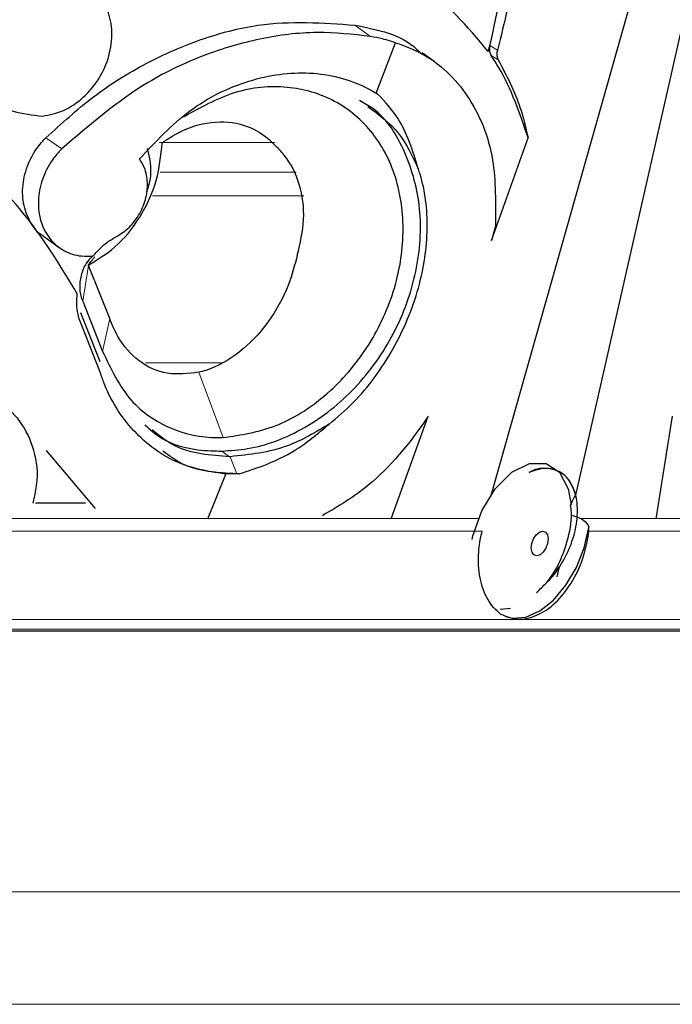
# Model space of a CAD drawing. Units: millimetres. Extents: x -298 to 452, y -1181 to 1478.
# Drawn here: x 381 to 406, y 1262 to 1300 of the extents above; entities that cross this region are included whole.
import ezdxf

# ---------------------------------------------------------------- set-up
doc = ezdxf.new("R2010")
doc.units = ezdxf.units.MM

msp = doc.modelspace()

# ---------------------------------------------------------------- linework, layer by layer
at = {"color": 7, "linetype": 'Continuous'}
for p, q in [((413.47, 1331.347), (399.315, 1281.36)), ((402.643, 1281.423), (413.991, 1331.347)), ((394.851, 1297.111), (395.612, 1299.077)), ((399.23, 1298.736), (399.297, 1298.966)), ((399.297, 1298.967), (399.297, 1298.966)), ((397.116, 1298.341), (396.649, 1298.676)), ((394.851, 1297.111), (394.912, 1297.074)), ((399.35, 1291.355), (400.785, 1295.366)), ((399.507, 1291.915), (399.35, 1291.355)), ((381.864, 1291.525), (382.478, 1291.086)), ((384.447, 1288.322), (383.622, 1290.387)), ((383.397, 1288.994), (384.17, 1287.034)), ((384.075, 1286.623), (383.323, 1288.538)), ((384.097, 1286.152), (383.358, 1288.038)), ((395.439, 1280.507), (396.887, 1284.509)), ((406.417, 1284.509), (405.772, 1280.507)), ((381.971, 1283.173), (383.874, 1280.904)), ((389.157, 1282.926), (389.131, 1282.926)), ((388.28, 1280.507), (388.981, 1282.241)), ((389.416, 1282.25), (388.981, 1282.241)), ((389.5, 1282.257), (389.407, 1282.256)), ((389.5, 1282.257), (389.416, 1282.25)), ((383.509, 1281.116), (381.55, 1281.116)), ((402.451, 1280.658), (402.863, 1280.508)), ((403.163, 1280.017), (403.161, 1280.168)), ((401.919, 1278.24), (402.007, 1278.624)), ((400.096, 1276.996), (399.689, 1276.967)), ((433.254, 1276.116), (221.479, 1276.116))]:
    msp.add_line(p, q, dxfattribs=at)
at = {"color": 8, "linetype": 'Continuous', "lineweight": 18}
for p, q in [((394.018, 1299.763), (394.634, 1299.321)), ((399.591, 1298.791), (399.297, 1298.967)), ((399.344, 1298.572), (399.619, 1298.407)), ((381.959, 1295.371), (382.573, 1294.931)), ((390.895, 1295.179), (386.391, 1295.179)), ((391.73, 1294.021), (386.422, 1294.021)), ((392.023, 1293.108), (386.116, 1293.108)), ((383.622, 1290.387), (383.397, 1288.994)), ((384.447, 1288.322), (384.17, 1287.034)), ((388.859, 1286.59), (385.843, 1286.59)), ((387.929, 1286.217), (388.878, 1283.674)), ((388.827, 1283.144), (389.131, 1282.926)), ((389.157, 1282.926), (389.407, 1282.256)), ((389.416, 1282.25), (389.407, 1282.256)), ((398.843, 1280.508), (242.145, 1280.508)), ((434.881, 1280.508), (402.863, 1280.508)), ((398.989, 1280.017), (242.313, 1280.017)), ((435.049, 1280.017), (403.163, 1280.017)), ((434.253, 1276.571), (221.121, 1276.571)), ((433.894, 1276.2), (221.25, 1276.2)), ((419.049, 1265.954), (273.655, 1265.954)), ((417.192, 1261.56), (274.136, 1261.56))]:
    msp.add_line(p, q, dxfattribs=at)
at = {"color": 7, "linetype": 'Continuous', "flags": 128}
for points in [[(398.599, 1279.697), (398.629, 1279.832), (398.976, 1280.813), (399.505, 1281.676), (400.153, 1282.317), (400.841, 1282.658), (401.486, 1282.658), (402.011, 1282.317), (402.352, 1281.676), (402.462, 1281.042)], [(399.898, 1276.694), (400.177, 1276.625), (400.697, 1276.667), (401.241, 1276.907), (401.774, 1277.33), (402.262, 1277.909), (402.672, 1278.606), (402.978, 1279.375), (403.161, 1280.168)], [(401.549, 1279.54), (401.481, 1279.357), (401.377, 1279.202), (401.252, 1279.098), (401.125, 1279.062), (401.015, 1279.098), (400.939, 1279.202), (400.909, 1279.357), (400.929, 1279.54), (400.996, 1279.723), (401.101, 1279.879), (401.226, 1279.982), (401.353, 1280.019), (401.463, 1279.982), (401.539, 1279.879), (401.569, 1279.723), (401.549, 1279.54)]]:
    msp.add_lwpolyline(points, dxfattribs=at)
at = {"color": 7, "linetype": 'Continuous'}
for points, knots in [([(399.297, 1298.967), (399.587, 1300.3), (400.057, 1302.46), (399.944, 1305.391), (399.458, 1308.175), (398.576, 1309.88), (398.041, 1310.915)], [0, 0, 0, 0, 0.308308, 0.499497, 0.696223, 1, 1, 1, 1]), ([(400.356, 1305.185), (400.373, 1304.135), (400.407, 1302.06), (399.861, 1299.872), (399.591, 1298.791)], [0, 0, 0, 0, 0.505967, 1, 1, 1, 1]), ([(399.23, 1298.736), (398.41, 1299.705), (396.747, 1301.669), (394.337, 1302.537), (393.116, 1302.976)], [0, 0, 0, 0, 0.49344, 1, 1, 1, 1]), ([(381.82, 1296.211), (382.099, 1296.267), (382.663, 1296.38), (383.445, 1296.917), (384.069, 1297.664), (384.461, 1298.562), (384.579, 1299.5), (384.408, 1300.375), (383.968, 1301.088), (383.522, 1301.407), (383.275, 1301.515), (383.271, 1301.517)], [0, 0, 0, 0, 0.122635, 0.247739, 0.372834, 0.497917, 0.622993, 0.748065, 0.87314, 0.99822, 1, 1, 1, 1]), ([(377.621, 1300.245), (377.758, 1299.659), (378.035, 1298.474), (379.144, 1297.131), (380.471, 1296.365), (381.432, 1296.255), (381.82, 1296.211)], [0, 0, 0, 0, 0.2676685, 0.5411063, 0.8146431, 1, 1, 1, 1]), ([(381.959, 1295.371), (382.566, 1295.923), (383.796, 1297.044), (385.857, 1298.322), (388.023, 1299.262), (390.798, 1299.994), (392.767, 1299.853), (394.018, 1299.763)], [0, 0, 0, 0, 0.171008, 0.346993, 0.518005, 0.693942, 1, 1, 1, 1]), ([(394.018, 1299.763), (394.917, 1299.587), (395.9, 1299.394), (396.561, 1298.701), (396.617, 1298.642)], [0, 0, 0, 0, 0.91439, 1, 1, 1, 1]), ([(394.634, 1299.321), (393.941, 1299.399), (392.535, 1299.557), (390.329, 1299.284), (388.108, 1298.629), (385.411, 1297.368), (383.669, 1295.872), (382.573, 1294.931)], [0, 0, 0, 0, 0.1723167, 0.3496084, 0.5219389, 0.6993101, 1, 1, 1, 1]), ([(395.612, 1299.077), (395.443, 1299.13), (395.123, 1299.229), (394.791, 1299.292), (394.634, 1299.321)], [0, 0, 0, 0, 0.530284, 1, 1, 1, 1]), ([(395.612, 1299.077), (395.966, 1298.946), (397.078, 1298.532), (398.534, 1297.116), (399.541, 1294.731), (399.518, 1292.804), (399.507, 1291.915)], [0, 0, 0, 0, 0.140928, 0.443083, 0.743119, 1, 1, 1, 1]), ([(399.297, 1298.966), (399.286, 1298.912), (399.265, 1298.804), (399.29, 1298.667), (399.329, 1298.599), (399.344, 1298.572)], [0, 0, 0, 0, 0.374166, 0.748326, 1, 1, 1, 1]), ([(400.785, 1295.366), (400.46, 1296.323), (400.072, 1297.464), (399.445, 1298.418), (399.344, 1298.572)], [0, 0, 0, 0, 0.838698, 1, 1, 1, 1]), ([(399.591, 1298.791), (399.589, 1298.783), (399.572, 1298.723), (399.559, 1298.611), (399.577, 1298.488), (399.607, 1298.43), (399.619, 1298.407)], [0, 0, 0, 0, 0.056231, 0.417916, 0.781303, 1, 1, 1, 1]), ([(383.182, 1289.282), (382.519, 1290.375), (381.264, 1292.441), (378.709, 1294.878), (376.013, 1296.611), (373.162, 1297.801), (371.232, 1298.175), (370.257, 1298.364)], [0, 0, 0, 0, 0.231047, 0.437006, 0.648931, 0.822691, 1, 1, 1, 1]), ([(399.619, 1298.407), (399.937, 1297.806), (400.43, 1296.876), (400.692, 1295.761), (400.785, 1295.366)], [0, 0, 0, 0, 0.645773, 1, 1, 1, 1]), ([(385.613, 1294.542), (386.241, 1295.215), (387.497, 1296.56), (389.876, 1297.713), (392.289, 1298.04), (393.938, 1297.626), (394.718, 1297.186), (394.851, 1297.111)], [0, 0, 0, 0, 0.237898, 0.475746, 0.712311, 0.950998, 1, 1, 1, 1]), ([(388.878, 1283.674), (389.568, 1283.776), (390.947, 1283.981), (392.902, 1285.22), (394.502, 1287.002), (395.582, 1289.2), (396.016, 1291.543), (395.752, 1293.77), (394.814, 1295.626), (393.305, 1296.904), (391.403, 1297.456), (389.299, 1297.275), (387.979, 1296.538), (387.323, 1296.172)], [0, 0, 0, 0, 0.090684, 0.181343, 0.271652, 0.362925, 0.454832, 0.545623, 0.637176, 0.728674, 0.818881, 0.909939, 1, 1, 1, 1]), ([(396.498, 1294.16), (396.28, 1294.863), (395.925, 1296.005), (395.193, 1296.777), (394.912, 1297.074)], [0, 0, 0, 0, 0.614941, 1, 1, 1, 1]), ([(388.827, 1283.144), (389.162, 1283.165), (390.242, 1283.236), (392.094, 1283.943), (394.102, 1285.525), (395.636, 1287.683), (396.519, 1290.141), (396.678, 1292.636), (396.06, 1294.831), (395.167, 1296.295), (394.377, 1296.721), (394.196, 1296.819)], [0, 0, 0, 0, 0.058542, 0.188998, 0.319557, 0.449468, 0.578218, 0.705988, 0.833588, 0.961914, 1, 1, 1, 1]), ([(394.524, 1296.592), (394.958, 1296.272), (395.804, 1295.65), (396.271, 1294.647), (396.498, 1294.16)], [0, 0, 0, 0, 0.513821, 1, 1, 1, 1]), ([(386.498, 1295.171), (386.627, 1295.259), (387.185, 1295.643), (388.247, 1296.035), (389.576, 1295.988), (390.434, 1295.543), (390.816, 1295.162), (390.888, 1295.091)], [0, 0, 0, 0, 0.0858264, 0.3717043, 0.6530799, 0.9348347, 1, 1, 1, 1]), ([(381.868, 1291.531), (381.857, 1291.536), (381.627, 1291.641), (381.321, 1292.081), (381.04, 1292.797), (381.033, 1293.638), (381.282, 1294.472), (381.645, 1295.045), (381.902, 1295.312), (381.959, 1295.371)], [0, 0, 0, 0, 0.0088416, 0.1972571, 0.3850495, 0.572254, 0.7591082, 0.9459489, 1, 1, 1, 1]), ([(383.628, 1290.416), (383.975, 1290.622), (384.729, 1291.071), (385.665, 1292.228), (386.342, 1293.67), (386.447, 1294.678), (386.498, 1295.171)], [0, 0, 0, 0, 0.225549, 0.489926, 0.750363, 1, 1, 1, 1]), ([(391.774, 1290.786), (391.884, 1291.254), (392.107, 1292.203), (391.913, 1293.582), (391.44, 1294.541), (391.018, 1294.962), (390.888, 1295.091)], [0, 0, 0, 0, 0.283579, 0.574373, 0.869097, 1, 1, 1, 1]), ([(382.573, 1294.931), (382.449, 1294.796), (382.131, 1294.446), (381.781, 1293.744), (381.62, 1292.899), (381.722, 1292.089), (382.072, 1291.407), (382.633, 1290.932), (383.247, 1290.731), (383.654, 1290.753), (383.807, 1290.761)], [0, 0, 0, 0, 0.08782, 0.226109, 0.364023, 0.501769, 0.6396, 0.777747, 0.916346, 1, 1, 1, 1]), ([(385.907, 1294.955), (385.946, 1294.801), (386.055, 1294.36), (386.066, 1293.755), (385.914, 1293.348), (385.877, 1293.249)], [0, 0, 0, 0, 0.289453, 0.827852, 1, 1, 1, 1]), ([(384.64, 1291.476), (384.818, 1291.583), (385.18, 1291.799), (385.603, 1292.33), (385.874, 1292.952), (385.952, 1293.603), (385.85, 1294.155), (385.681, 1294.43), (385.613, 1294.542)], [0, 0, 0, 0, 0.171012, 0.347736, 0.524459, 0.70118, 0.877902, 1, 1, 1, 1]), ([(393.014, 1284.193), (393.33, 1284.461), (394.279, 1285.268), (395.589, 1287.057), (396.598, 1289.47), (396.951, 1291.868), (396.753, 1293.387), (396.522, 1294.088), (396.498, 1294.16)], [0, 0, 0, 0, 0.112889, 0.339694, 0.5568, 0.76661, 0.976134, 1, 1, 1, 1]), ([(383.807, 1290.761), (383.956, 1290.928), (384.207, 1291.21), (384.514, 1291.399), (384.64, 1291.476)], [0, 0, 0, 0, 0.591747, 1, 1, 1, 1]), ([(383.77, 1290.761), (383.685, 1290.666), (383.487, 1290.444), (383.311, 1289.995), (383.252, 1289.498), (383.321, 1289.166), (383.389, 1289.011), (383.397, 1288.994)], [0, 0, 0, 0, 0.191142, 0.449427, 0.708091, 0.966866, 1, 1, 1, 1]), ([(391.774, 1290.786), (391.672, 1290.402), (391.422, 1289.465), (390.657, 1288.105), (389.531, 1286.925), (388.559, 1286.387), (388.019, 1286.241), (387.929, 1286.217)], [0, 0, 0, 0, 0.176996, 0.430815, 0.68759, 0.948436, 1, 1, 1, 1]), ([(383.622, 1290.387), (383.622, 1290.389), (383.62, 1290.392), (383.62, 1290.399), (383.622, 1290.407), (383.625, 1290.412), (383.627, 1290.415), (383.628, 1290.416)], [0, 0, 0, 0, 0.177733, 0.41731, 0.657734, 0.901093, 1, 1, 1, 1]), ([(383.628, 1290.416), (383.628, 1290.417), (383.636, 1290.429), (383.685, 1290.497), (383.764, 1290.6), (383.839, 1290.693), (383.868, 1290.728)], [0, 0, 0, 0, 0.011679, 0.143868, 0.672348, 1, 1, 1, 1]), ([(383.358, 1288.038), (383.323, 1288.127), (383.195, 1288.443), (383.145, 1288.878), (383.176, 1289.213), (383.182, 1289.282)], [0, 0, 0, 0, 0.236535, 0.843456, 1, 1, 1, 1]), ([(387.929, 1286.217), (387.511, 1286.167), (386.674, 1286.069), (385.557, 1286.591), (384.817, 1287.414), (384.547, 1288.077), (384.447, 1288.322)], [0, 0, 0, 0, 0.283166, 0.566472, 0.840488, 1, 1, 1, 1]), ([(384.17, 1287.034), (384.494, 1286.352), (385.105, 1285.06), (386.767, 1283.943), (388.089, 1283.657), (388.803, 1283.672), (388.878, 1283.674)], [0, 0, 0, 0, 0.348654, 0.65989, 0.964329, 1, 1, 1, 1]), ([(388.981, 1282.241), (388.401, 1282.335), (387.087, 1282.547), (385.39, 1283.739), (384.462, 1285.134), (384.149, 1286.008), (384.097, 1286.152)], [0, 0, 0, 0, 0.266268, 0.602401, 0.934276, 1, 1, 1, 1]), ([(381.46, 1281.116), (381.528, 1281.417), (381.701, 1282.176), (381.496, 1283.355), (380.915, 1284.466), (379.974, 1285.236), (378.797, 1285.579), (377.512, 1285.456), (376.621, 1285.05), (376.192, 1284.749), (376.142, 1284.714)], [0, 0, 0, 0, 0.096425, 0.243819, 0.39121, 0.538596, 0.685977, 0.833371, 0.980801, 1, 1, 1, 1]), ([(396.887, 1284.509), (396.868, 1284.48), (396.183, 1283.469), (394.882, 1281.878), (393.364, 1280.983), (392.753, 1280.623)], [0, 0, 0, 0, 0.017267, 0.605096, 1, 1, 1, 1]), ([(385.823, 1284.162), (386.016, 1283.992), (386.723, 1283.37), (387.842, 1283.158), (388.685, 1283.146), (388.827, 1283.144)], [0, 0, 0, 0, 0.236944, 0.871031, 1, 1, 1, 1]), ([(389.131, 1282.926), (388.385, 1282.976), (387.249, 1283.053), (386.398, 1283.735), (386.105, 1283.969)], [0, 0, 0, 0, 0.656543, 1, 1, 1, 1]), ([(393.014, 1284.193), (392.48, 1283.876), (391.241, 1283.141), (389.913, 1283.004), (389.157, 1282.926)], [0, 0, 0, 0, 0.430833, 1, 1, 1, 1]), ([(389.5, 1282.257), (390.234, 1282.496), (391.461, 1282.896), (392.569, 1283.821), (393.014, 1284.193)], [0, 0, 0, 0, 0.598583, 1, 1, 1, 1]), ([(389.407, 1282.256), (388.657, 1282.296), (387.589, 1282.354), (386.771, 1282.959), (386.527, 1283.139)], [0, 0, 0, 0, 0.702309, 1, 1, 1, 1]), ([(402.643, 1281.423), (402.578, 1281.612), (402.439, 1282.016), (402.012, 1282.385), (401.45, 1282.526), (401.028, 1282.382), (400.82, 1282.312)], [0, 0, 0, 0, 0.228691, 0.489222, 0.748487, 1, 1, 1, 1]), ([(401.519, 1278.04), (401.527, 1278.046), (401.742, 1278.207), (402.099, 1278.73), (402.508, 1279.538), (402.721, 1280.417), (402.721, 1281.234), (402.505, 1281.9), (402.097, 1282.347), (401.546, 1282.498), (401.09, 1282.468), (400.85, 1282.318), (400.821, 1282.3)], [0, 0, 0, 0, 0.004736, 0.12707, 0.250011, 0.373365, 0.496664, 0.619377, 0.74123, 0.862415, 0.983523, 1, 1, 1, 1]), ([(402.643, 1281.423), (402.625, 1281.397), (402.542, 1281.279), (402.476, 1281.133), (402.424, 1281.02)], [0, 0, 0, 0, 0.220179, 1, 1, 1, 1]), ([(402.352, 1279.754), (402.431, 1280.118), (402.523, 1280.542), (402.455, 1280.962), (402.446, 1281.021)], [0, 0, 0, 0, 0.8603235, 1, 1, 1, 1]), ([(402.863, 1280.508), (402.932, 1280.459), (403.049, 1280.376), (403.133, 1280.245), (403.156, 1280.179), (403.161, 1280.168)], [0, 0, 0, 0, 0.540962, 0.920063, 1, 1, 1, 1]), ([(399.714, 1276.785), (399.619, 1276.865), (399.336, 1277.104), (398.993, 1277.726), (398.809, 1278.669), (398.862, 1279.477), (398.967, 1279.922), (398.989, 1280.017)], [0, 0, 0, 0, 0.133425, 0.395444, 0.660738, 0.927367, 1, 1, 1, 1]), ([(399.714, 1276.785), (399.926, 1276.698), (400.363, 1276.518), (401.12, 1276.681), (401.859, 1277.174), (402.491, 1277.962), (402.969, 1278.95), (403.098, 1279.661), (403.163, 1280.017)], [0, 0, 0, 0, 0.159534, 0.328836, 0.497055, 0.664718, 0.83252, 1, 1, 1, 1]), ([(401.113, 1277.625), (401.246, 1277.748), (401.618, 1278.096), (402.061, 1278.821), (402.256, 1279.445), (402.352, 1279.754)], [0, 0, 0, 0, 0.217221, 0.612301, 1, 1, 1, 1]), ([(401.542, 1278.078), (401.575, 1278.103), (401.749, 1278.242), (401.891, 1278.453), (402.007, 1278.624)], [0, 0, 0, 0, 0.186169, 1, 1, 1, 1])]:
    msp.add_open_spline(points, degree=3, knots=knots, dxfattribs=at)

doc.saveas('drawing.dxf')
